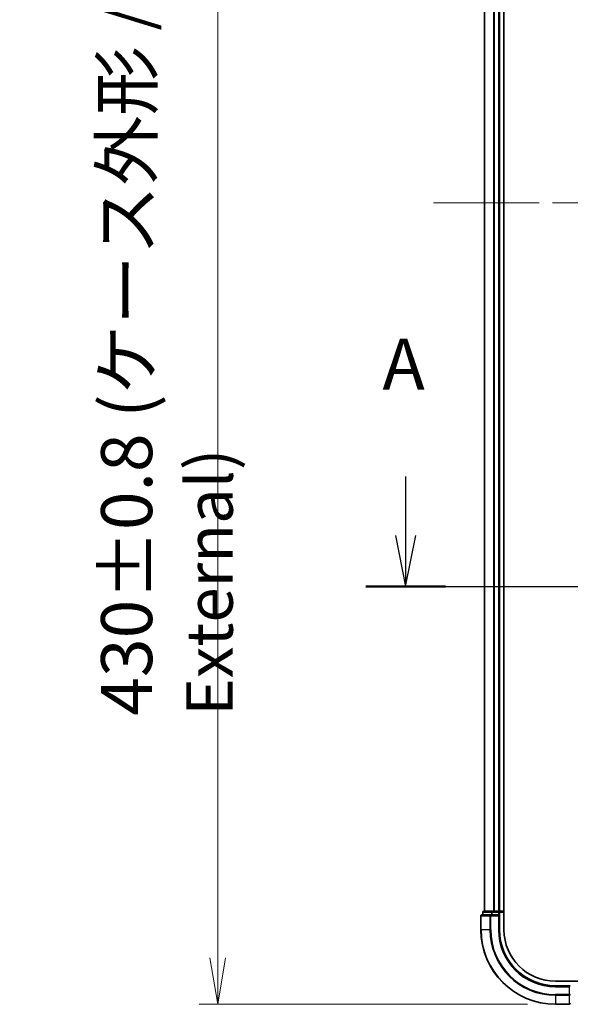
# Model space of a CAD drawing. Units: millimetres. Extents: x 72 to 8334, y 40 to 1586.
# Drawn here: x 2506 to 2654, y 552 to 816 of the extents above; entities that cross this region are included whole.
import ezdxf

# ---------------------------------------------------------------- set-up
doc = ezdxf.new("R2010")
doc.units = ezdxf.units.MM
doc.header["$LTSCALE"] = 5
doc.linetypes.add('CHAIN', pattern=[0.3543, 0.2362, -0.0295, 0.0591, -0.0295])
doc.layers.get('Defpoints').update_dxf_attribs({"lineweight": 25})
for name, color, linetype, lineweight in [('Centerline (ISO)', 131, 'Continuous', 18), ('Dimension (ISO)', 7, 'Continuous', 18), ('Section Line (ISO)', 7, 'CHAIN', 25), ('Visible (ISO)', 7, 'Continuous', 35), ('Visible Narrow (ISO)', 7, 'Continuous', 25)]:
    doc.layers.add(name, color=color, linetype=linetype, lineweight=lineweight)
doc.styles.add('Note Text (TK)', font='MS PGothic.ttf')
doc.dimstyles.new('Default - Method 1b (TK)', dxfattribs={"dimscale": 5, "dimtxt": 2.5, "dimasz": 2.5, "dimexe": 1, "dimexo": 1.5, "dimgap": 1, "dimtad": 1, "dimrnd": 1e-08, "dimdsep": 46, "dimtxsty": 'Note Text (TK)', "dimblk": 'OPEN', "dimcen": 0.09, "dimdle": 5, "dimclrd": 100, "dimclre": 100, "dimclrt": 7, "dimadec": 1, "dimazin": 1, "dimtfac": 1, "dimtmove": 0, "dimatfit": 3, "dimldrblk": 'OPEN', "dimfxl": 1, "dimtolj": 1, "dimlwd": -1, "dimlwe": -1, "dimarcsym": 0})

# ---------------------------------------------------------------- blocks, each defined once
blk = doc.blocks.new('_Open')
at = {"color": 0, "linetype": 'ByBlock', "lineweight": -2}
for p, q in [((-1, 0.167), (0, 0)), ((-1, -0.167), (0, 0)), ((0, 0), (-1, 0))]:
    blk.add_line(p, q, dxfattribs=at)
blk = doc.blocks.new('*D19')
at = {"layer": 'Defpoints', "color": 0}
for p in [(2650.12, 982.09), (2559.51, 552.09), (2650.12, 552.09)]:
    blk.add_point(p, dxfattribs=at)
at = {"layer": 'Dimension (ISO)', "color": 100}
for p, q in [((2642.62, 982.09), (2554.51, 982.09)), ((2559.51, 969.59), (2559.51, 564.59)), ((2642.62, 552.09), (2554.51, 552.09))]:
    blk.add_line(p, q, dxfattribs=at)
at = {"layer": 'Dimension (ISO)', "color": 100, "xscale": 12.5, "yscale": 12.5, "zscale": 12.5}
for p, rotation in [((2559.51, 982.09), 90), ((2559.51, 552.09), 270)]:
    blk.add_blockref('_Open', p, dxfattribs=dict(at, rotation=rotation))
at = {"layer": 'Dimension (ISO)', "color": 7, "insert": (2545.87, 629.52), "char_height": 12.5, "attachment_point": 4, "rotation": 90, "style": 'Note Text (TK)'}
blk.add_mtext('\\A1;\\fMS PGothic|b0|i0;{\\H13.6950;430±0.8 (}\\fMS P????|b0|i0;{\\H13.6950;ケース外形 }\\fＭＳ Ｐゴシック|b0|i0;/\\fMS P????|b0|i0;{\\H13.6950; }\\fＭＳ Ｐゴシック|b0|i0;External)', dxfattribs=at)
blk = doc.blocks.new('2dTransSection0')
at = {"layer": 'Section Line (ISO)', "linetype": 'Continuous'}
for p, q in [((118.578, 126.847), (118.578, 123.98)), ((171.679, 126.847), (171.679, 123.98)), ((118.078, 123.98), (118.578, 121.48)), ((118.578, 123.98), (118.578, 121.48)), ((118.578, 121.48), (119.078, 123.98)), ((171.179, 123.98), (171.679, 121.48)), ((171.679, 123.98), (171.679, 121.48)), ((171.679, 121.48), (172.179, 123.98))]:
    blk.add_line(p, q, dxfattribs=at)
at = {"layer": 'Section Line (ISO)', "linetype": 'CHAIN', "ltscale": 16.652836}
blk.add_line((116.628, 121.48), (173.629, 121.48), dxfattribs=at)
at = {"layer": 'Section Line (ISO)', "linetype": 'Continuous', "lineweight": 50}
for p, q in [((116.628, 121.48), (120.528, 121.48)), ((169.729, 121.48), (173.629, 121.48))]:
    blk.add_line(p, q, dxfattribs=at)
at = {"layer": 'Section Line (ISO)', "char_height": 2.5, "attachment_point": 7, "style": 'Note Text (TK)'}
for insert in [(117.442, 130.303), (170.542, 130.303)]:
    blk.add_mtext('A', dxfattribs=dict(at, insert=insert))

msp = doc.modelspace()

# ---------------------------------------------------------------- linework, layer by layer
at = {"layer": 'Centerline (ISO)', "linetype": 'CHAIN', "ltscale": 23.990969}
msp.add_line((2617.44068, 767.08526), (2892.80161, 767.08526), dxfattribs=at)
at = {"layer": 'Visible (ISO)'}
for p, q in [((2636.32115, 572.08526), (2636.32115, 962.08526)), ((2631.12115, 957.08526), (2631.12115, 577.08526)), ((2635.12115, 577.08526), (2635.12115, 957.08526)), ((2632.76166, 576.08526), (2630.42115, 576.08526)), ((2630.62115, 576.78526), (2630.62115, 576.08526)), ((2633.16251, 577.08526), (2630.92115, 577.08526)), ((2633.16251, 576.08526), (2632.76166, 576.08526)), ((2633.53805, 577.08526), (2633.16251, 577.08526)), ((2633.16251, 576.08526), (2634.82115, 576.08526)), ((2633.76166, 577.08526), (2633.53805, 577.08526)), ((2634.82115, 577.08526), (2633.76166, 577.08526)), ((2635.12115, 577.08526), (2634.82115, 577.08526)), ((2634.82115, 575.78526), (2635.12115, 576.08526)), ((2635.12115, 576.08526), (2634.82115, 576.08526)), ((2636.32115, 577.08526), (2635.12115, 577.08526)), ((2635.12115, 576.08526), (2635.12115, 576.78526)), ((2635.12115, 572.08526), (2635.12115, 576.08526)), ((2630.12115, 575.78526), (2630.12115, 572.08526)), ((2855.38812, 558.28526), (2650.12115, 558.28526)), ((2654.12115, 557.08526), (2650.12115, 557.08526)), ((2654.12115, 557.08526), (2653.82115, 556.78526)), ((2650.12115, 552.08526), (2653.82115, 552.08526))]:
    msp.add_line(p, q, dxfattribs=at)
for centre, radius, start, end in [((2630.42115, 575.78526), 0.3, 90, 180), ((2630.92115, 576.78526), 0.3, 90, 180), ((2634.82115, 576.78526), 0.3, 0, 90), ((2650.12115, 572.08526), 20, 180, 270), ((2650.12115, 572.08526), 15, 180, 270), ((2650.12115, 572.08526), 13.8, 180, 270), ((2653.82115, 552.38526), 0.3, 270, 0)]:
    msp.add_arc(centre, radius, start, end, dxfattribs=at)
at = {"layer": 'Visible Narrow (ISO)'}
for p, q in [((2631.19068, 577.08526), (2631.19068, 957.08526)), ((2633.53119, 957.08526), (2633.53119, 577.08526)), ((2633.76166, 577.08526), (2633.76166, 957.08526)), ((2634.82115, 957.08526), (2634.82115, 577.08526)), ((2630.69068, 576.78526), (2630.62115, 576.78526)), ((2630.69068, 576.78526), (2632.93205, 576.78526)), ((2630.69068, 576.08526), (2630.69068, 576.78526)), ((2632.76166, 575.78526), (2632.76166, 576.08526)), ((2633.16251, 576.78526), (2632.93205, 576.78526)), ((2632.93205, 576.78526), (2632.93205, 576.08526)), ((2633.16251, 576.78526), (2633.16251, 577.08526)), ((2633.16251, 576.78526), (2634.82115, 576.78526)), ((2633.16251, 576.08526), (2633.16251, 576.78526)), ((2634.82115, 576.78526), (2634.82115, 577.08526)), ((2635.12115, 576.78526), (2634.82115, 576.78526)), ((2634.82115, 576.78526), (2634.82115, 576.08526)), ((2635.12115, 576.78526), (2636.32115, 576.78526)), ((2630.19068, 575.78526), (2630.12115, 575.78526)), ((2630.19068, 575.78526), (2632.53119, 575.78526)), ((2630.19068, 572.08526), (2630.19068, 575.78526)), ((2632.76166, 575.78526), (2632.53119, 575.78526)), ((2632.53119, 575.78526), (2632.53119, 572.08526)), ((2632.76166, 575.78526), (2634.82115, 575.78526)), ((2632.76166, 572.08526), (2632.76166, 575.78526)), ((2634.82115, 575.78526), (2634.82115, 572.08526)), ((2630.19068, 572.08526), (2630.12115, 572.08526)), ((2632.53119, 572.08526), (2630.19068, 572.08526)), ((2632.53119, 572.08526), (2632.76166, 572.08526)), ((2634.82115, 572.08526), (2635.12115, 572.08526)), ((2650.12115, 556.78526), (2650.12115, 557.08526)), ((2650.12115, 556.78526), (2653.82115, 556.78526)), ((2653.82115, 556.78526), (2653.82115, 554.72577)), ((2653.82115, 554.72577), (2650.12115, 554.72577)), ((2650.12115, 554.49531), (2650.12115, 554.72577)), ((2650.12115, 554.49531), (2653.82115, 554.49531)), ((2650.12115, 554.49531), (2650.12115, 552.15479)), ((2653.82115, 552.15479), (2650.12115, 552.15479)), ((2650.12115, 552.15479), (2650.12115, 552.08526)), ((2654.12115, 554.72577), (2653.82115, 554.72577)), ((2653.82115, 554.49531), (2653.82115, 554.72577)), ((2653.82115, 554.49531), (2653.82115, 552.15479)), ((2653.82115, 552.08526), (2653.82115, 552.15479))]:
    msp.add_line(p, q, dxfattribs=at)
for radius in [19.93047, 17.58995, 17.35949, 15.3]:
    msp.add_arc((2650.12115, 572.08526), radius, 180, 270, dxfattribs=at)
for centre, major_axis, start_param, end_param in [((2630.42115, 575.78526), (0, 0.3), 0, 1.570796327), ((2630.92115, 576.78526), (0, 0.3), 0, 1.570796327), ((2632.76166, 575.78526), (0, 0.3), 0, 1.570796327), ((2633.16251, 576.78526), (0, 0.3), 0, 1.570796327), ((2653.82115, 554.72577), (0.3, 0), 4.71238898, 6.283185307), ((2653.82115, 552.38526), (0.3, 0), 4.71238898, 6.283185307)]:
    msp.add_ellipse(centre, major_axis=major_axis, ratio=0.76822128, start_param=start_param, end_param=end_param, dxfattribs=at)

# ---------------------------------------------------------------- block references
at = {"layer": 'Section Line (ISO)', "xscale": 5.5, "yscale": 5.5, "zscale": 5.5}
msp.add_blockref('2dTransSection0', (1957.75, -4), dxfattribs=at)

# ---------------------------------------------------------------- dimensions: what is measured, and where the dimension line sits
at = {"layer": 'Dimension (ISO)', "color": 100}
dim = msp.add_linear_dim(base=(2559.50855, 552.08526), p1=(2650.12115, 982.08526), p2=(2650.12115, 552.08526), angle=270, text='\\fMS PGothic|b0|i0;{\\H13.6950;<>±0.8 (}\\fMS P????|b0|i0;{\\H13.6950;ケース外形 }\\fＭＳ Ｐゴシック|b0|i0;/\\fMS P????|b0|i0;{\\H13.6950; }\\fＭＳ Ｐゴシック|b0|i0;External)', dimstyle='Default - Method 1b (TK)', override={"dimgap": 1, "dimdec": 0, "dimtol": 0, "dimlim": 0, "dimtp": 0, "dimtm": 0, "dimtdec": 0, "dimtofl": 0, "dimatfit": 1}, dxfattribs=at)
dim.commit()
dim.dimension.update_dxf_attribs({"geometry": '*D19', "text_midpoint": (2559.50855, 767.08526), "dimtype": 160})

doc.saveas('drawing.dxf')
